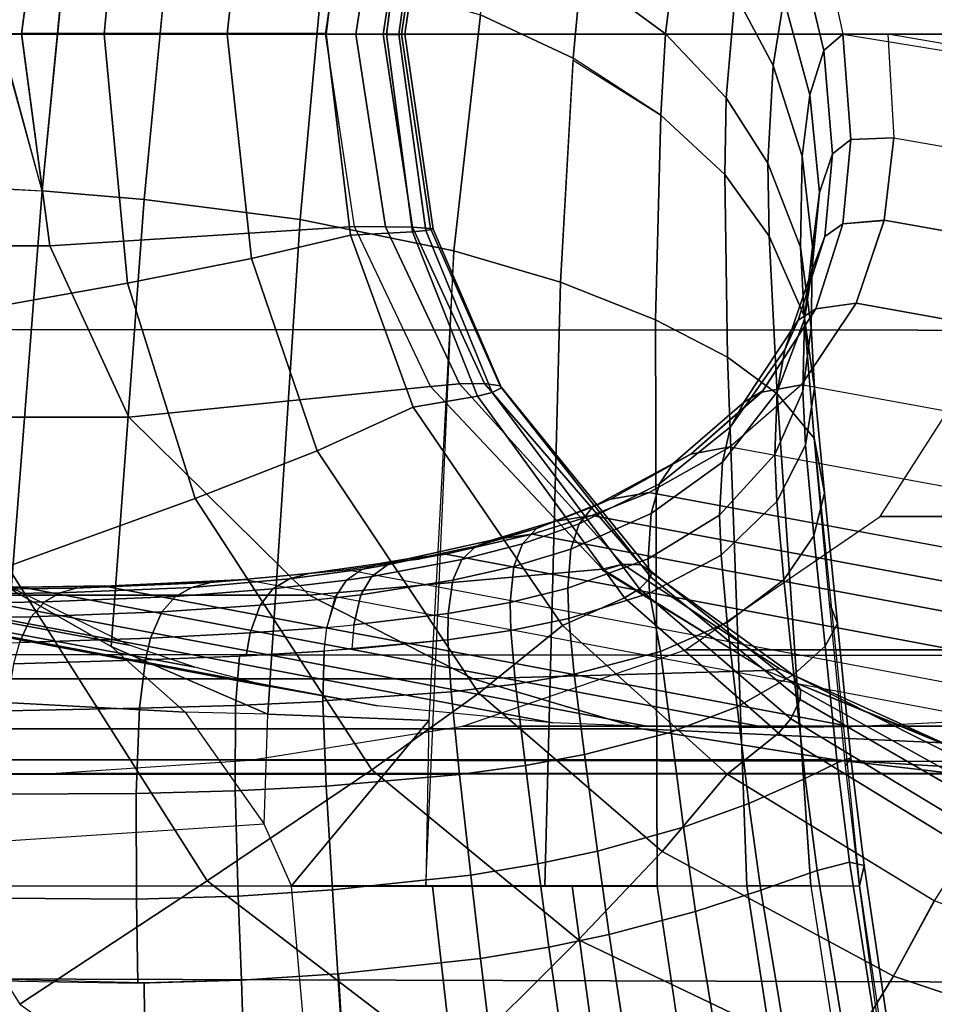
# Model space of a CAD drawing. Units: inches. Extents: x -12.8 to 13.9, y -13.8 to 13.8.
# Drawn here: x 1 to 1.8, y 10.9 to 11.8 of the extents above; entities that cross this region are included whole.
import ezdxf

# ---------------------------------------------------------------- set-up
doc = ezdxf.new("R2010")
doc.units = ezdxf.units.IN
doc.header["$MEASUREMENT"] = 0
doc.layers.add('SEAT-BASE', color=5, linetype='Continuous')
doc.layers.add('SEAT-FRAME', color=5, linetype='Continuous')

msp = doc.modelspace()

# ---------------------------------------------------------------- linework, layer by layer
at = {"layer": 'SEAT-BASE'}
for points in [[(3.67911, 12.93053, 3.71143), (3.44141, 12.28219, 3.30064), (-0.01236, 2.16513, 4.6526), (0.0349, 2.03666, 6.36145)], [(3.67911, 12.93053, 3.71143), (0.0349, 2.03666, 6.36145), (0.07038, 2.04126, 6.43415), (3.71041, 12.92665, 3.78943)], [(0.07038, 2.04126, 6.43415), (0.14116, 2.02394, 6.46982), (3.80191, 12.91834, 3.81877), (3.71041, 12.92665, 3.78943)], [(3.80191, 12.91834, 3.81877), (0.14116, 2.02394, 6.46982), (0.6083, 1.87215, 6.49726), (4.15976, 12.80207, 3.81877)], [(1.07544, 1.72037, 6.46982), (4.5176, 12.6858, 3.81877), (4.15976, 12.80207, 3.81877), (0.6083, 1.87215, 6.49726)], [(1.07544, 1.72037, 6.46982), (1.14285, 1.6928, 6.43419), (4.59631, 12.6388, 3.78943), (4.5176, 12.6858, 3.81877)], [(1.14285, 1.6928, 6.43419), (1.16889, 1.66821, 6.36145), (4.62236, 12.61389, 3.71143), (4.59631, 12.6388, 3.78943)], [(1.16889, 1.66821, 6.36145), (1.28262, 1.74436, 4.6526), (4.43513, 11.95931, 3.30064), (4.62236, 12.61389, 3.71143)], [(3.44615, 12.26571, 3.24969), (-0.00762, 2.14864, 4.60165), (-0.01236, 2.16513, 4.6526), (3.44141, 12.28219, 3.30064)], [(-0.00762, 2.14864, 4.60165), (3.44615, 12.26571, 3.24969), (3.46573, 12.19386, 3.20794), (0.03393, 2.12439, 4.55523)], [(3.46573, 12.19386, 3.20794), (3.47223, 12.06253, 3.21513), (0.06834, 2.11072, 4.54054), (0.03393, 2.12439, 4.55523)], [(3.47223, 12.06253, 3.21513), (4.28577, 11.7982, 3.21511), (1.18536, 1.74778, 4.54054), (0.06834, 2.11072, 4.54054)], [(4.43513, 11.95931, 3.30064), (1.28262, 1.74436, 4.6526), (1.26911, 1.73381, 4.60165), (4.42161, 11.94876, 3.24969)], [(1.22124, 1.73861, 4.55523), (4.36442, 11.90538, 3.20692), (4.42161, 11.94876, 3.24969), (1.26911, 1.73381, 4.60165)], [(1.22124, 1.73861, 4.55523), (1.18536, 1.74778, 4.54054), (4.28577, 11.7982, 3.21511), (4.36442, 11.90538, 3.20692)]]:
    msp.add_3dface(points, dxfattribs=at)
at = {"layer": 'SEAT-FRAME'}
for points in [[(0.82592, 11.74648, 32.07194), (2.30516, 11.74648, 32.11196), (2.30948, 12.01932, 32.10923), (0.83118, 12.01856, 32.06951)], [(0.8916, 11.74648, 30.70699), (1.06684, 11.74648, 30.49991), (1.08837, 11.9757, 30.50158), (0.91257, 12.0072, 30.70886)], [(1.20247, 11.953, 30.33666), (1.08837, 11.9757, 30.50158), (1.06684, 11.74648, 30.49991), (1.18015, 11.74648, 30.33596)], [(1.18015, 11.74648, 30.33596), (1.27134, 11.74644, 30.16743), (1.29369, 11.93149, 30.16747), (1.20247, 11.953, 30.33666)], [(1.01677, 11.94254, 27.64434), (-0.1326, 11.94251, 22.45976), (-0.15887, 11.74699, 22.45992), (0.9905, 11.74699, 27.64436)], [(1.27081, 11.74695, 29.21683), (1.29757, 11.92453, 29.21683), (1.01677, 11.94254, 27.64434), (0.9905, 11.74648, 27.64436)], [(1.3509, 11.92835, 29.99396), (1.2937, 11.93149, 30.16743), (1.27134, 11.74644, 30.16743), (1.32712, 11.74644, 29.98925)], [(1.27082, 11.74589, 29.21683), (1.29757, 11.92342, 29.21683), (1.32597, 11.92394, 29.37717), (1.29886, 11.74641, 29.37632)], [(1.32378, 11.74641, 29.53294), (1.29886, 11.74644, 29.37632), (1.32597, 11.92394, 29.37717), (1.35083, 11.92425, 29.53502)], [(1.35083, 11.92425, 29.53502), (1.36745, 11.92523, 29.70375), (1.34092, 11.74644, 29.7), (1.32378, 11.74641, 29.53294)], [(1.32712, 11.74641, 29.98925), (1.33829, 11.74641, 29.91009), (1.3631, 11.9273, 29.91518), (1.3509, 11.92835, 29.99396)], [(1.36985, 11.92595, 29.78812), (1.3631, 11.9273, 29.91518), (1.33829, 11.74644, 29.91009), (1.34381, 11.74644, 29.78361)], [(1.36985, 11.92595, 29.78812), (1.34381, 11.74644, 29.78361), (1.34092, 11.74644, 29.7), (1.36745, 11.92523, 29.70375)], [(1.59657, 11.84924, 21.87514), (1.58412, 11.74686, 21.80052), (1.50625, 11.80406, 21.74435), (1.52159, 11.91389, 21.81982)], [(2.51932, 11.78816, 26.21254), (2.53864, 11.71211, 26.21259), (1.72681, 11.84194, 22.25233), (1.69699, 11.9179, 22.20515)], [(0.94045, 11.85784, 21.57354), (0.81372, 11.86538, 21.56555), (0.78764, 11.61286, 21.51797), (1.00978, 11.60223, 21.53692)], [(1.0338, 11.84916, 21.58267), (1.00978, 11.60223, 21.53692), (0.9401, 11.85437, 21.5729), (1.03342, 11.84543, 21.58199)], [(1.6484, 11.78364, 21.93139), (1.63994, 11.68794, 21.85813), (1.58412, 11.74686, 21.80052), (1.59657, 11.84924, 21.87514)], [(1.68327, 11.71781, 21.98806), (1.6484, 11.78364, 21.93139), (1.66058, 11.84937, 22.01077), (1.693, 11.77916, 22.065)], [(1.00978, 11.60223, 21.53692), (1.03342, 11.84543, 21.58199), (1.12694, 11.83702, 21.59542), (1.10374, 11.59434, 21.54975)], [(1.49915, 11.72451, 21.71394), (1.41371, 11.7643, 21.67205), (1.42213, 11.84743, 21.70154), (1.50625, 11.80406, 21.74435)], [(1.72993, 11.73142, 22.22107), (1.70788, 11.82406, 22.1567), (1.72681, 11.84194, 22.25233), (1.74752, 11.74648, 22.31163)], [(1.72681, 11.84194, 22.25233), (1.74752, 11.74648, 22.31164), (2.54624, 11.61671, 26.21258), (2.53864, 11.71211, 26.21259)], [(1.10374, 11.59434, 21.54975), (1.12657, 11.83328, 21.59472), (1.26825, 11.8059, 21.62366), (1.24743, 11.57594, 21.57753)], [(1.72993, 11.73142, 22.22107), (1.71722, 11.69077, 22.13376), (1.693, 11.77916, 22.065), (1.70788, 11.82406, 22.1567)], [(1.38916, 11.54701, 21.61931), (1.24743, 11.57594, 21.57753), (1.26825, 11.8059, 21.62366), (1.41371, 11.7643, 21.67205)], [(1.50625, 11.80406, 21.74435), (1.58412, 11.74686, 21.80052), (1.57969, 11.6719, 21.76936), (1.49915, 11.72453, 21.71394)], [(1.68327, 11.71781, 21.98806), (1.67831, 11.62769, 21.91692), (1.63994, 11.68794, 21.85813), (1.6484, 11.78364, 21.93139)], [(1.71722, 11.69077, 22.13376), (1.71008, 11.63424, 22.06035), (1.68327, 11.71781, 21.98806), (1.693, 11.77916, 22.065)], [(1.49915, 11.72453, 21.71394), (1.48722, 11.51806, 21.66189), (1.38916, 11.54701, 21.61931), (1.41371, 11.76428, 21.67205)], [(0.9905, 11.74699, 27.64436), (-0.15887, 11.74699, 22.45992), (-0.1326, 11.55148, 22.45976), (1.01677, 11.55145, 27.64434)], [(0.83118, 11.47439, 32.06951), (2.30948, 11.47363, 32.10923), (2.30516, 11.74648, 32.11196), (0.82592, 11.74648, 32.07194)], [(0.91257, 11.48575, 30.70886), (1.08837, 11.51725, 30.50158), (1.06684, 11.74648, 30.49991), (0.8916, 11.74648, 30.70699)], [(0.9905, 11.74751, 27.64436), (1.01677, 11.55145, 27.64434), (1.29757, 11.56946, 29.21683), (1.27081, 11.74704, 29.21683)], [(1.18015, 11.74648, 30.33596), (1.06684, 11.74648, 30.49991), (1.08837, 11.51725, 30.50158), (1.20247, 11.53995, 30.33666)], [(1.20247, 11.53995, 30.33666), (1.29369, 11.56146, 30.16747), (1.27134, 11.74651, 30.16743), (1.18015, 11.74648, 30.33596)], [(1.29886, 11.74648, 29.37632), (1.32597, 11.56895, 29.37717), (1.29757, 11.56946, 29.21683), (1.27082, 11.74699, 29.21683)], [(1.32712, 11.74644, 29.98925), (1.27134, 11.74644, 30.16743), (1.2937, 11.56139, 30.16743), (1.3509, 11.56454, 29.99396)], [(1.35083, 11.56863, 29.53502), (1.32597, 11.56895, 29.37717), (1.29886, 11.74645, 29.37632), (1.32378, 11.74648, 29.53294)], [(1.32378, 11.74648, 29.53294), (1.34092, 11.74644, 29.7), (1.36745, 11.56765, 29.70375), (1.35083, 11.56863, 29.53502)], [(1.3509, 11.56454, 29.99396), (1.3631, 11.56558, 29.91518), (1.33829, 11.74648, 29.91009), (1.32712, 11.74648, 29.98925)], [(1.34381, 11.74644, 29.78361), (1.33829, 11.74644, 29.91009), (1.3631, 11.56558, 29.91518), (1.36985, 11.56694, 29.78812)], [(1.36745, 11.56765, 29.70375), (1.34092, 11.74644, 29.7), (1.34381, 11.74644, 29.78361), (1.36985, 11.56694, 29.78812)], [(1.6387, 11.6172, 21.827), (1.57969, 11.6719, 21.76936), (1.58412, 11.74686, 21.80052), (1.63994, 11.68794, 21.85813)], [(1.75492, 11.64946, 22.37889), (1.73806, 11.63642, 22.29177), (1.72992, 11.73144, 22.22105), (1.74752, 11.74645, 22.31164)], [(1.79454, 11.65103, 22.55766), (1.75492, 11.64946, 22.37889), (1.74752, 11.74648, 22.31163), (1.78901, 11.74648, 22.4988)], [(2.53864, 11.52131, 26.21259), (2.54624, 11.61671, 26.21258), (1.78891, 11.74648, 22.49836), (1.79451, 11.65104, 22.5577)], [(1.73806, 11.63642, 22.29177), (1.7261, 11.60074, 22.20663), (1.71722, 11.69079, 22.13375), (1.72992, 11.73144, 22.22105)], [(1.575, 11.48342, 21.71632), (1.48722, 11.51806, 21.66189), (1.49903, 11.7226, 21.71345), (1.57969, 11.67193, 21.76937)], [(1.71008, 11.63424, 22.06035), (1.70839, 11.5502, 21.99262), (1.67831, 11.62769, 21.91692), (1.68327, 11.71781, 21.98806)], [(1.67966, 11.56052, 21.88671), (1.6387, 11.6172, 21.827), (1.63994, 11.68794, 21.85813), (1.67831, 11.62769, 21.91692)], [(1.7261, 11.60074, 22.20663), (1.71957, 11.55072, 22.13438), (1.71007, 11.63426, 22.06033), (1.71722, 11.69077, 22.13376)], [(1.64121, 11.449, 21.77607), (1.575, 11.48342, 21.71632), (1.57969, 11.6719, 21.76936), (1.6387, 11.61719, 21.827)], [(1.74746, 11.57186, 22.43363), (1.73093, 11.56013, 22.34943), (1.73806, 11.63642, 22.29177), (1.75492, 11.64946, 22.37889)], [(1.7856, 11.57504, 22.60486), (1.74746, 11.57186, 22.43363), (1.75492, 11.64946, 22.37889), (1.79454, 11.65103, 22.55766)], [(1.7856, 11.57504, 22.60486), (1.79451, 11.65104, 22.5577), (2.53864, 11.52131, 26.21259), (2.51932, 11.44526, 26.21254)], [(1.71957, 11.55072, 22.13438), (1.71825, 11.47626, 22.06747), (1.70839, 11.5502, 21.99262), (1.71008, 11.63424, 22.06035)], [(1.73806, 11.63642, 22.29177), (1.73093, 11.56013, 22.34943), (1.719, 11.52856, 22.26628), (1.7261, 11.60074, 22.20663)], [(1.70839, 11.5502, 21.99262), (1.71188, 11.48698, 21.96418), (1.67966, 11.56051, 21.88671), (1.67831, 11.62769, 21.91692)], [(1.68704, 11.41522, 21.84169), (1.64121, 11.449, 21.77607), (1.6387, 11.6172, 21.827), (1.67966, 11.56053, 21.88671)], [(1.00978, 11.60223, 21.53692), (0.98095, 11.23497, 21.46775), (0.88785, 11.26438, 21.46281), (0.91582, 11.60782, 21.52724)], [(1.07328, 11.18223, 21.47081), (0.98095, 11.23497, 21.46775), (1.00978, 11.60223, 21.53692), (1.10374, 11.59434, 21.54975)], [(1.719, 11.52856, 22.26628), (1.71233, 11.48405, 22.19521), (1.71957, 11.55072, 22.13438), (1.7261, 11.60074, 22.20664)], [(1.24743, 11.57594, 21.57753), (1.2175, 11.12005, 21.48524), (1.07328, 11.18223, 21.47081), (1.10374, 11.59434, 21.54975)], [(1.29757, 11.56946, 29.21683), (1.01677, 11.55145, 27.64434), (1.08962, 11.39361, 27.64434), (1.36745, 11.42202, 29.21682)], [(1.24743, 11.57594, 21.57753), (1.38916, 11.54701, 21.61931), (1.36613, 11.1142, 21.52296), (1.2175, 11.12005, 21.48524)], [(1.39412, 11.42424, 29.37835), (1.36745, 11.42202, 29.21683), (1.29757, 11.56946, 29.21683), (1.32597, 11.56895, 29.37717)], [(1.41716, 11.42468, 29.53764), (1.39412, 11.42424, 29.37835), (1.32597, 11.56895, 29.37717), (1.35083, 11.56863, 29.53502)], [(1.35083, 11.56863, 29.53502), (1.36745, 11.56765, 29.70375), (1.43174, 11.42261, 29.70797), (1.41716, 11.42468, 29.53764)], [(1.43174, 11.42261, 29.70797), (1.36745, 11.56765, 29.70375), (1.36985, 11.56694, 29.78812), (1.43305, 11.42066, 29.79298)], [(1.72269, 11.49364, 22.48996), (1.70628, 11.48303, 22.40887), (1.73093, 11.56013, 22.34943), (1.74747, 11.57186, 22.43368)], [(1.75978, 11.49868, 22.65225), (1.72269, 11.49364, 22.48996), (1.74746, 11.57186, 22.43363), (1.7856, 11.57503, 22.60486)], [(2.51932, 11.44526, 26.21254), (2.48301, 11.36891, 26.21258), (1.75978, 11.49868, 22.65225), (1.7856, 11.57504, 22.60486)], [(1.26305, 11.36273, 30.3363), (1.35144, 11.40281, 30.16744), (1.2937, 11.56147, 30.16743), (1.20247, 11.53995, 30.33666)], [(1.35145, 11.40274, 30.16743), (1.41096, 11.41314, 29.9986), (1.3509, 11.56454, 29.99396), (1.29369, 11.56139, 30.16747)], [(1.42445, 11.41652, 29.92034), (1.3631, 11.56558, 29.91518), (1.3509, 11.56454, 29.99396), (1.41096, 11.41314, 29.9986)], [(1.43305, 11.42066, 29.79298), (1.36985, 11.56694, 29.78812), (1.3631, 11.56558, 29.91518), (1.42445, 11.41652, 29.92034)], [(1.72098, 11.37436, 21.92693), (1.68704, 11.41522, 21.84169), (1.67966, 11.56051, 21.88671), (1.71189, 11.48694, 21.9642)], [(1.70628, 11.48303, 22.40887), (1.69412, 11.45575, 22.32803), (1.719, 11.52856, 22.26628), (1.73093, 11.56013, 22.34943)], [(1.0896, 11.39358, 27.64437), (1.01677, 11.55145, 27.64434), (-0.1326, 11.55148, 22.45976), (-0.05991, 11.39358, 22.45924)], [(1.71825, 11.47626, 22.06747), (1.72156, 11.42043, 22.03868), (1.71189, 11.48694, 21.9642), (1.70838, 11.55023, 21.99259)], [(1.71233, 11.48405, 22.19521), (1.71055, 11.41764, 22.12907), (1.71825, 11.47626, 22.06747), (1.71957, 11.55072, 22.13437)], [(1.48722, 11.51806, 21.66189), (1.47278, 10.96182, 21.52985), (1.36338, 10.96183, 21.49092), (1.38916, 11.54701, 21.61931)], [(1.36338, 10.96183, 21.49092), (1.38916, 11.54701, 21.61931), (1.36613, 11.1142, 21.52296), (1.36338, 10.96183, 21.49092)], [(1.26305, 11.36273, 30.3363), (1.20247, 11.53995, 30.33666), (1.08837, 11.51725, 30.50158), (1.15074, 11.31866, 30.50212)], [(1.69412, 11.45575, 22.32803), (1.6871, 11.41712, 22.25838), (1.71233, 11.48405, 22.19521), (1.719, 11.52856, 22.26628)], [(1.15074, 11.31866, 30.50212), (1.08837, 11.51725, 30.50158), (0.91257, 11.48575, 30.70886), (0.97764, 11.25616, 30.70996)], [(1.575, 11.48342, 21.71632), (1.57646, 10.96181, 21.58356), (1.47278, 10.96182, 21.52985), (1.48722, 11.51806, 21.66189)], [(3.07046, 11.51622, 27.64436), (2.93295, 11.30227, 27.64434), (1.78197, 11.30227, 22.45261), (1.91925, 11.51622, 22.45159)], [(1.70939, 11.42344, 22.69903), (1.67285, 11.41682, 22.5478), (1.72269, 11.49364, 22.48996), (1.75971, 11.49872, 22.65227)], [(1.70939, 11.42344, 22.69903), (1.75978, 11.49868, 22.65225), (2.483, 11.36891, 26.21254), (2.42218, 11.29363, 26.21256)], [(1.70628, 11.48303, 22.40887), (1.7227, 11.49364, 22.49001), (1.67375, 11.41785, 22.547), (1.65643, 11.40734, 22.47045)], [(1.72156, 11.42043, 22.03868), (1.73059, 11.32394, 22.00598), (1.72099, 11.37434, 21.92698), (1.71188, 11.48702, 21.96419)], [(1.64121, 11.449, 21.77607), (1.65891, 10.9618, 21.64726), (1.57647, 10.96162, 21.58352), (1.575, 11.48342, 21.71632)], [(1.65643, 11.40734, 22.47045), (1.64396, 11.38461, 22.39267), (1.69412, 11.45575, 22.32803), (1.70628, 11.48303, 22.40887)], [(1.6871, 11.41712, 22.25838), (1.68471, 11.35926, 22.19305), (1.71055, 11.41764, 22.12907), (1.71233, 11.48405, 22.19521)], [(0.83118, 11.47439, 32.06951), (0.83731, 11.17511, 32.05993), (2.31449, 11.17366, 32.09858), (2.30948, 11.47363, 32.10923)], [(1.71055, 11.41764, 22.12907), (1.71321, 11.36796, 22.09978), (1.72156, 11.42043, 22.03868), (1.71825, 11.47626, 22.06747)], [(1.63665, 11.35222, 22.32512), (1.6871, 11.41712, 22.25838), (1.69412, 11.45575, 22.32803), (1.64396, 11.38461, 22.39267)], [(1.71812, 10.96179, 21.72179), (1.65891, 10.9618, 21.64726), (1.64121, 11.449, 21.77607), (1.68704, 11.41522, 21.84169)], [(1.54464, 11.25811, 29.38075), (1.5259, 11.25358, 29.21682), (1.36745, 11.42202, 29.21682), (1.39412, 11.42424, 29.37835)], [(1.5613, 11.25762, 29.54192), (1.54464, 11.25811, 29.38075), (1.39412, 11.42424, 29.37835), (1.41716, 11.42468, 29.53764)], [(1.5613, 11.25762, 29.54192), (1.41716, 11.42468, 29.53764), (1.43174, 11.42261, 29.70797), (1.57088, 11.25142, 29.71373)], [(1.57045, 11.24621, 29.79916), (1.57088, 11.25142, 29.71373), (1.43174, 11.42261, 29.70797), (1.43305, 11.42066, 29.79298)], [(1.64378, 11.36625, 22.73456), (1.60747, 11.35944, 22.59432), (1.67285, 11.41682, 22.5478), (1.70938, 11.42344, 22.69903)], [(2.34875, 11.23648, 26.21254), (2.42218, 11.29363, 26.21256), (1.70939, 11.42344, 22.69903), (1.64378, 11.36625, 22.73456)], [(1.36745, 11.42202, 29.21682), (1.08962, 11.39361, 27.64434), (1.25581, 11.22961, 27.64434), (1.5259, 11.25358, 29.21682)], [(1.48924, 11.20174, 30.16743), (1.54646, 11.22709, 30.00377), (1.41096, 11.41314, 29.9986), (1.35145, 11.40274, 30.16743)], [(1.42445, 11.41652, 29.92034), (1.41096, 11.41314, 29.9986), (1.54646, 11.22709, 30.00377), (1.56025, 11.23557, 29.92635)], [(1.56025, 11.23557, 29.92635), (1.57045, 11.24621, 29.79916), (1.43305, 11.42066, 29.79298), (1.42445, 11.41652, 29.92034)], [(1.60747, 11.35944, 22.59432), (1.59108, 11.35109, 22.52081), (1.65693, 11.4079, 22.46998), (1.67375, 11.41785, 22.547)], [(1.63665, 11.35222, 22.32512), (1.6339, 11.30329, 22.26115), (1.68471, 11.35926, 22.19305), (1.6871, 11.41712, 22.25838)], [(1.68471, 11.35926, 22.19305), (1.68666, 11.31597, 22.16308), (1.71321, 11.36796, 22.09978), (1.71055, 11.41764, 22.12907)], [(1.71814, 10.96163, 21.72176), (1.68704, 11.41522, 21.84169), (1.72098, 11.37436, 21.92693), (1.76281, 10.96178, 21.82704)], [(1.73059, 11.32394, 22.00598), (1.72156, 11.42043, 22.03868), (1.71321, 11.36798, 22.09979), (1.72095, 11.28424, 22.06719)], [(1.59108, 11.35109, 22.52081), (1.57844, 11.33223, 22.44648), (1.64396, 11.38461, 22.39267), (1.65693, 11.4079, 22.46998)], [(1.48921, 11.2018, 30.16744), (1.35144, 11.40281, 30.16744), (1.26305, 11.36273, 30.3363), (1.41207, 11.1393, 30.33759)], [(-0.05991, 11.39358, 22.45924), (0.10602, 11.22958, 22.45805), (1.25581, 11.22961, 27.64434), (1.0896, 11.39358, 27.64437)], [(1.57844, 11.33223, 22.44648), (1.57102, 11.30499, 22.3816), (1.63665, 11.35222, 22.32512), (1.64396, 11.38461, 22.39267)], [(1.68666, 11.31596, 22.16307), (1.69313, 11.24385, 22.12927), (1.72095, 11.28424, 22.06719), (1.71321, 11.36795, 22.09978)], [(1.73059, 11.32394, 22.00598), (1.74249, 11.20365, 21.96892), (1.73519, 11.22274, 21.88745), (1.72099, 11.37434, 21.92698)], [(1.08982, 11.18359, 26.21254), (0.98722, 11.2336, 26.21257), (0.28264, 11.36337, 22.73636), (0.39214, 11.31337, 22.76742)], [(1.31345, 11.06858, 30.50416), (1.41207, 11.1393, 30.33759), (1.26305, 11.36273, 30.3363), (1.15074, 11.31866, 30.50212)], [(1.59108, 11.35109, 22.52081), (1.60747, 11.35944, 22.59432), (1.53337, 11.3182, 22.63049), (1.51718, 11.31094, 22.56067)], [(1.569, 11.32425, 22.76065), (1.53337, 11.3182, 22.63049), (1.60747, 11.35944, 22.59432), (1.64378, 11.36625, 22.7346)], [(1.569, 11.32425, 22.76065), (1.64378, 11.36625, 22.73456), (2.34876, 11.23649, 26.21258), (2.26818, 11.19448, 26.21254)], [(1.6339, 11.30329, 22.26115), (1.63535, 11.26651, 22.23063), (1.68666, 11.31597, 22.16308), (1.68471, 11.35926, 22.19305)], [(1.57844, 11.33223, 22.44648), (1.59108, 11.35109, 22.52081), (1.51718, 11.31094, 22.56067), (1.50447, 11.29529, 22.48988)], [(1.57102, 11.30499, 22.3816), (1.56819, 11.26324, 22.31974), (1.6339, 11.30329, 22.26115), (1.63665, 11.35222, 22.32512)], [(1.57102, 11.30499, 22.3816), (1.57844, 11.33223, 22.44648), (1.50447, 11.29529, 22.48988), (1.49694, 11.27217, 22.42796)], [(1.51624, 11.30299, 22.7739), (1.48115, 11.29759, 22.64975), (1.53337, 11.3182, 22.63049), (1.56901, 11.32425, 22.76065)], [(2.2682, 11.1945, 26.21258), (2.21247, 11.17323, 26.21254), (1.51623, 11.30299, 22.77388), (1.569, 11.32425, 22.76065)], [(1.73059, 11.32394, 22.00598), (1.72095, 11.28424, 22.06719), (1.73132, 11.18268, 22.03238), (1.74249, 11.20365, 21.96892)], [(0.39214, 11.31337, 22.76742), (0.45541, 11.29297, 22.78009), (1.15028, 11.16322, 26.21258), (1.08982, 11.18359, 26.21254)], [(1.16174, 10.96644, 30.71224), (1.31345, 11.06858, 30.50416), (1.15074, 11.31866, 30.50212), (0.97764, 11.25616, 30.70996)], [(1.51718, 11.31094, 22.56067), (1.53337, 11.3182, 22.63053), (1.48115, 11.29759, 22.64975), (1.46507, 11.29097, 22.58223)], [(1.63535, 11.26652, 22.23064), (1.64105, 11.20451, 22.19477), (1.69313, 11.24385, 22.12927), (1.68666, 11.31596, 22.16307)], [(1.46507, 11.29097, 22.58223), (1.45221, 11.2771, 22.51375), (1.50447, 11.29529, 22.48988), (1.51718, 11.31094, 22.56067)], [(1.57102, 11.30499, 22.3816), (1.49694, 11.27217, 22.42796), (1.49395, 11.23598, 22.36874), (1.56819, 11.26324, 22.31974)], [(1.46507, 11.29097, 22.58223), (1.48115, 11.29759, 22.64975), (1.42584, 11.28084, 22.66613), (1.40968, 11.27477, 22.60079)], [(1.46137, 11.28581, 22.78454), (1.42667, 11.28106, 22.66591), (1.48115, 11.29759, 22.64975), (1.51624, 11.30299, 22.7739)], [(1.50447, 11.29529, 22.48988), (1.45221, 11.2771, 22.51375), (1.4444, 11.25621, 22.45386), (1.49694, 11.27217, 22.42796)], [(1.46137, 11.28581, 22.78454), (1.51623, 11.30299, 22.77388), (2.21247, 11.17323, 26.21254), (2.15524, 11.15605, 26.21254)], [(1.56819, 11.26324, 22.31974), (1.56942, 11.23147, 22.28925), (1.63535, 11.26651, 22.23063), (1.6339, 11.30329, 22.26115)], [(2.93295, 11.30227, 27.64434), (2.75335, 11.17929, 27.64434), (1.60263, 11.17928, 22.45375), (1.78197, 11.30227, 22.45261)], [(1.22018, 11.14531, 26.21258), (1.15028, 11.16322, 26.21258), (0.45541, 11.29297, 22.78009), (0.52778, 11.27505, 22.79121)], [(1.40968, 11.27477, 22.60079), (1.39641, 11.26242, 22.53456), (1.45221, 11.2771, 22.51375), (1.46507, 11.29097, 22.58223)], [(1.40968, 11.27477, 22.60079), (1.42667, 11.28106, 22.66591), (1.34648, 11.26323, 22.68392), (1.32798, 11.25748, 22.62154)], [(1.38135, 11.26732, 22.79606), (1.34648, 11.26323, 22.68392), (1.42667, 11.28106, 22.66591), (1.46137, 11.28581, 22.78454)], [(2.15524, 11.15605, 26.21254), (2.07271, 11.13753, 26.21254), (1.38135, 11.26731, 22.79603), (1.46137, 11.28581, 22.78454)], [(1.39641, 11.26242, 22.53456), (1.388, 11.24346, 22.47675), (1.4444, 11.25621, 22.45386), (1.45221, 11.2771, 22.51375)], [(1.70246, 11.1566, 22.09491), (1.73132, 11.18268, 22.03238), (1.72095, 11.28424, 22.06719), (1.69313, 11.24385, 22.12927)], [(0.52778, 11.27505, 22.79121), (0.62871, 11.25743, 22.80219), (1.31868, 11.12765, 26.21254), (1.22018, 11.14531, 26.21258)], [(1.31344, 11.24682, 22.55815), (1.39641, 11.26242, 22.53456), (1.40968, 11.27477, 22.60079), (1.32798, 11.25748, 22.62154)], [(1.49395, 11.23598, 22.36874), (1.49694, 11.27217, 22.42796), (1.4444, 11.25621, 22.45386), (1.441, 11.223, 22.39661)], [(1.25543, 11.24972, 22.69608), (1.23759, 11.24465, 22.63272), (1.30467, 11.25354, 22.62443), (1.32334, 11.25922, 22.68802)], [(1.28987, 11.25309, 22.80491), (1.25543, 11.24972, 22.69608), (1.32229, 11.25905, 22.6882), (1.35745, 11.26298, 22.79873)], [(1.28987, 11.25309, 22.80491), (1.38135, 11.26731, 22.79603), (2.07271, 11.13753, 26.21254), (1.97925, 11.12331, 26.21258)], [(1.31344, 11.24682, 22.55815), (1.30339, 11.23003, 22.50307), (1.388, 11.24346, 22.47675), (1.39641, 11.26242, 22.53456)], [(1.34648, 11.26323, 22.68392), (1.32229, 11.25905, 22.6882), (1.3051, 11.25373, 22.62611), (1.32798, 11.25748, 22.62154)], [(1.35745, 11.26298, 22.79873), (1.32229, 11.25905, 22.6882), (1.34648, 11.26323, 22.68392), (1.38135, 11.26731, 22.79603)], [(1.49395, 11.23598, 22.36874), (1.4949, 11.20804, 22.33888), (1.56942, 11.23149, 22.28926), (1.56819, 11.26324, 22.31974)], [(1.64105, 11.20451, 22.19477), (1.63535, 11.26649, 22.23062), (1.56942, 11.23147, 22.28925), (1.57959, 11.1777, 22.24827)], [(1.48007, 11.11214, 26.21258), (1.3187, 11.12766, 26.21257), (0.62871, 11.25743, 22.80219), (0.79224, 11.24187, 22.81183)], [(0.97764, 11.25616, 30.70996), (0.77888, 11.18689, 30.90824), (0.98894, 10.85267, 30.90993), (1.16174, 10.96644, 30.71224)], [(1.25543, 11.24972, 22.6961), (1.16489, 11.24147, 22.70229), (1.1477, 11.23687, 22.63889), (1.23759, 11.24465, 22.63272)], [(1.19681, 11.24408, 22.81047), (1.16489, 11.24147, 22.70229), (1.25543, 11.24972, 22.69608), (1.28987, 11.25309, 22.80491)], [(1.88493, 11.11439, 26.21254), (1.97927, 11.12333, 26.21257), (1.28987, 11.25309, 22.80491), (1.19681, 11.24408, 22.81047)], [(1.23759, 11.24465, 22.63272), (1.22228, 11.23549, 22.57217), (1.29004, 11.24345, 22.56339), (1.30466, 11.25354, 22.62443)], [(1.5259, 11.25358, 29.21682), (1.25581, 11.22961, 27.64434), (1.40671, 11.15267, 27.64434), (1.67618, 11.16026, 29.21682)], [(1.3051, 11.25373, 22.62611), (1.29004, 11.24345, 22.56339), (1.31344, 11.24682, 22.55815), (1.32798, 11.25748, 22.62154)], [(1.38371, 11.2128, 22.42161), (1.441, 11.223, 22.39661), (1.4444, 11.25621, 22.45386), (1.388, 11.24346, 22.47675)], [(1.68901, 11.16169, 29.38281), (1.67618, 11.16026, 29.21682), (1.5259, 11.25254, 29.21682), (1.54464, 11.25811, 29.38075)], [(1.70133, 11.15621, 29.54501), (1.68901, 11.16169, 29.38281), (1.54464, 11.25811, 29.38075), (1.5613, 11.25762, 29.54192)], [(1.70133, 11.15621, 29.54501), (1.5613, 11.25762, 29.54192), (1.57088, 11.25142, 29.71373), (1.70858, 11.14288, 29.71715)], [(1.70814, 11.13348, 29.8025), (1.70858, 11.14288, 29.71715), (1.57088, 11.25142, 29.71373), (1.57045, 11.24621, 29.79916)], [(0.79224, 11.24187, 22.81183), (0.88095, 11.23825, 22.81408), (1.5685, 11.1085, 26.21254), (1.48007, 11.11214, 26.21258)], [(1.04166, 11.23609, 22.70486), (1.02618, 11.23178, 22.64067), (1.1477, 11.23687, 22.63889), (1.1649, 11.24147, 22.70232)], [(1.0672, 11.23804, 22.81416), (1.03996, 11.23605, 22.70485), (1.16489, 11.24147, 22.70229), (1.19682, 11.24407, 22.81048)], [(1.75579, 11.10839, 26.21254), (1.0672, 11.23804, 22.81416), (1.19681, 11.24408, 22.81047), (1.88494, 11.11439, 26.21258)], [(1.22228, 11.23549, 22.57217), (1.23759, 11.24465, 22.63272), (1.1477, 11.23687, 22.63889), (1.13238, 11.22847, 22.57848)], [(1.22228, 11.23549, 22.57217), (1.21046, 11.22036, 22.51837), (1.27936, 11.22714, 22.50899), (1.29004, 11.24345, 22.56339)], [(1.29004, 11.24345, 22.56339), (1.27936, 11.22714, 22.50899), (1.30339, 11.23003, 22.50307), (1.31344, 11.24682, 22.55815)], [(1.388, 11.24346, 22.47675), (1.30339, 11.23003, 22.50307), (1.29682, 11.20225, 22.45088), (1.38371, 11.2128, 22.42161)], [(1.69968, 11.11578, 29.92922), (1.70814, 11.13348, 29.8025), (1.57045, 11.24621, 29.79916), (1.56025, 11.23557, 29.92635)], [(1.65026, 11.12674, 22.15966), (1.70246, 11.1566, 22.09491), (1.69313, 11.24385, 22.12927), (1.64105, 11.20451, 22.19477)], [(0.98095, 11.23497, 21.46775), (1.07328, 11.18223, 21.47081), (1.14135, 11.12184, 21.47078), (0.47787, 11.15755, 21.42073)], [(0.88149, 11.23824, 22.8141), (0.86031, 11.23642, 22.70071), (0.96646, 11.23513, 22.70414), (0.991, 11.23706, 22.81484)], [(1.67816, 11.1073, 26.21254), (1.5685, 11.1085, 26.21258), (0.88095, 11.23825, 22.81408), (0.99099, 11.23706, 22.81482)], [(1.01181, 11.22358, 22.57974), (1.02618, 11.23178, 22.64067), (0.95205, 11.23084, 22.63918), (0.9384, 11.22238, 22.5776)], [(1.02618, 11.23178, 22.64067), (1.03996, 11.23605, 22.70485), (0.96646, 11.23513, 22.70416), (0.95205, 11.23084, 22.63918)], [(0.96646, 11.23513, 22.70414), (1.03996, 11.23605, 22.70485), (1.06717, 11.23812, 22.81417), (0.991, 11.23706, 22.81484)], [(0.99099, 11.23706, 22.81482), (1.0672, 11.23804, 22.81416), (1.75579, 11.10839, 26.21258), (1.67815, 11.1073, 26.21254)], [(1.01181, 11.22358, 22.57974), (1.13238, 11.22847, 22.57848), (1.1477, 11.23687, 22.63889), (1.02618, 11.23178, 22.64067)], [(1.11996, 11.21432, 22.5251), (1.21046, 11.22036, 22.51837), (1.22228, 11.23549, 22.57217), (1.13238, 11.22847, 22.57848)], [(1.441, 11.223, 22.39661), (1.44155, 11.197, 22.36738), (1.4949, 11.20804, 22.33888), (1.49395, 11.23598, 22.36874)], [(1.69968, 11.11578, 29.92922), (1.56025, 11.23557, 29.92635), (1.54646, 11.22709, 30.00377), (1.68826, 11.10244, 30.00607)], [(1.40672, 11.15265, 27.64436), (1.2558, 11.22958, 27.64436), (0.10602, 11.22958, 22.45805), (0.25676, 11.15265, 22.45721)], [(0.99957, 11.20976, 22.52632), (1.01181, 11.22358, 22.57974), (0.9384, 11.22238, 22.5776), (0.92649, 11.20832, 22.52386)], [(0.99957, 11.20976, 22.52632), (1.11996, 11.21432, 22.5251), (1.13238, 11.22847, 22.57848), (1.01181, 11.22358, 22.57974)], [(1.21046, 11.22036, 22.51837), (1.20134, 11.1948, 22.46769), (1.27193, 11.2, 22.45756), (1.28048, 11.22727, 22.50872)], [(1.29682, 11.20225, 22.45088), (1.30339, 11.23003, 22.50307), (1.27936, 11.22714, 22.50899), (1.27193, 11.2, 22.45756)], [(1.38371, 11.2128, 22.42161), (1.38356, 11.18847, 22.39323), (1.44155, 11.197, 22.36738), (1.441, 11.223, 22.39661)], [(1.64087, 11.06474, 30.16746), (1.68826, 11.10244, 30.00607), (1.54646, 11.22709, 30.00377), (1.48924, 11.20174, 30.16743)], [(1.57959, 11.1777, 22.24827), (1.56942, 11.23147, 22.28925), (1.49491, 11.20803, 22.33886), (1.49984, 11.15676, 22.30074)], [(1.74249, 11.20365, 21.96892), (1.75503, 11.07987, 21.92998), (1.75013, 11.07256, 21.84991), (1.73519, 11.22274, 21.88745)], [(0.98867, 11.18617, 22.47705), (1.10954, 11.1901, 22.47521), (1.11996, 11.21432, 22.5251), (0.99957, 11.20976, 22.52632)], [(1.21046, 11.22036, 22.51837), (1.11996, 11.21432, 22.5251), (1.10954, 11.1901, 22.47521), (1.20134, 11.1948, 22.46769)], [(0.91559, 11.1846, 22.47469), (0.98867, 11.18617, 22.47705), (0.99957, 11.20976, 22.52632), (0.92649, 11.20832, 22.52386)], [(1.29682, 11.20225, 22.45088), (1.29498, 11.17978, 22.42388), (1.38356, 11.18847, 22.39323), (1.38371, 11.2128, 22.42161)], [(1.44578, 11.14759, 22.32932), (1.49984, 11.15676, 22.30074), (1.4949, 11.20805, 22.33888), (1.44155, 11.19704, 22.36742)], [(1.65026, 11.12674, 22.15966), (1.64105, 11.20451, 22.19477), (1.57959, 11.1777, 22.24827), (1.58921, 11.10342, 22.21246)], [(1.20134, 11.1948, 22.46769), (1.1976, 11.17375, 22.44138), (1.26948, 11.17796, 22.43096), (1.27193, 11.2, 22.45756)], [(1.29498, 11.17978, 22.42388), (1.26948, 11.17796, 22.43096), (1.27193, 11.2, 22.45756), (1.29682, 11.20225, 22.45088)], [(1.38652, 11.14045, 22.35562), (1.44578, 11.14759, 22.32932), (1.44155, 11.197, 22.36738), (1.38356, 11.18851, 22.39327)], [(1.64082, 11.0648, 30.16744), (1.48924, 11.20181, 30.16743), (1.41207, 11.1393, 30.33759), (1.58104, 10.99349, 30.33652)], [(1.75503, 11.07987, 21.92998), (1.74249, 11.20365, 21.96892), (1.73132, 11.18268, 22.03238), (1.74229, 11.07514, 21.99319)], [(0.9833, 11.16651, 22.45196), (1.10475, 11.16994, 22.4494), (1.10954, 11.1901, 22.47521), (0.98867, 11.18617, 22.47705)], [(1.10954, 11.1901, 22.47521), (1.10474, 11.16993, 22.44938), (1.1976, 11.17376, 22.44139), (1.20134, 11.1948, 22.46769)], [(1.38652, 11.14045, 22.35562), (1.38356, 11.18851, 22.39327), (1.26948, 11.17796, 22.43096), (1.26836, 11.13224, 22.3953)], [(1.07328, 11.18223, 21.47081), (1.2175, 11.12005, 21.48524), (1.14135, 11.12184, 21.47078), (1.07328, 11.18223, 21.47081)], [(1.19142, 11.17346, 22.44212), (1.1878, 11.12809, 22.40624), (1.26837, 11.13173, 22.39499), (1.26948, 11.17796, 22.43096)], [(1.39732, 11.1091, 22.45465), (1.60263, 11.17928, 22.45375), (2.75336, 11.17928, 27.64436), (2.54785, 11.1091, 27.64436)], [(1.50959, 11.08276, 22.26479), (1.58921, 11.10342, 22.21246), (1.57959, 11.1777, 22.24827), (1.49984, 11.15676, 22.30074)], [(1.71269, 11.06082, 22.05646), (1.74229, 11.07514, 21.99319), (1.73132, 11.18268, 22.03238), (1.70246, 11.1566, 22.09491)], [(0.83731, 11.17511, 32.05993), (0.8436, 10.87651, 32.04179), (2.31962, 10.87188, 32.07781), (2.31449, 11.17366, 32.09858)], [(0.97647, 11.12308, 22.41839), (1.09924, 11.12544, 22.41419), (1.10475, 11.16996, 22.44942), (0.9833, 11.1665, 22.45195)], [(1.10475, 11.16996, 22.44942), (1.09924, 11.12544, 22.41419), (1.1878, 11.12809, 22.40624), (1.19142, 11.17346, 22.44212)], [(1.67618, 11.16026, 29.21682), (1.40671, 11.15267, 27.64434), (1.56192, 11.10649, 27.64434), (1.83931, 11.09359, 29.21682)], [(1.84989, 11.08896, 29.38479), (1.83933, 11.09254, 29.21682), (1.67618, 11.16026, 29.21682), (1.68901, 11.16169, 29.38281)], [(1.86132, 11.07583, 29.54769), (1.84989, 11.08896, 29.38479), (1.68901, 11.16169, 29.38281), (1.70133, 11.15621, 29.54501)], [(1.56193, 11.10644, 27.64437), (1.40672, 11.15265, 27.64436), (0.25676, 11.15265, 22.45721), (0.41183, 11.10644, 22.45658)], [(0.34358, 10.96167, 21.38854), (0.47787, 11.15755, 21.42073), (1.14135, 11.12184, 21.47078), (1.2143, 11.01864, 21.46506)], [(1.45496, 11.07275, 22.29382), (1.50959, 11.08276, 22.26479), (1.49984, 11.15676, 22.30074), (1.44578, 11.14759, 22.32932)], [(1.65026, 11.12674, 22.15966), (1.66084, 11.03784, 22.12337), (1.71269, 11.06082, 22.05646), (1.70246, 11.1566, 22.09491)], [(1.86132, 11.07583, 29.54769), (1.70133, 11.15621, 29.54501), (1.70858, 11.14288, 29.71715), (1.87012, 11.05312, 29.71969)], [(1.44578, 11.14759, 22.32932), (1.38652, 11.14045, 22.35562), (1.39434, 11.06445, 22.32102), (1.45496, 11.07275, 22.29382)], [(1.87012, 11.05312, 29.71969), (1.70858, 11.14288, 29.71715), (1.70814, 11.13348, 29.8025), (1.8718, 11.03878, 29.80475)], [(1.1875, 11.04944, 22.37455), (1.27124, 11.05382, 22.36286), (1.26837, 11.13173, 22.39499), (1.1878, 11.12809, 22.40624)], [(1.26836, 11.13224, 22.3953), (1.27124, 11.05382, 22.36286), (1.39434, 11.06445, 22.32102), (1.38652, 11.14045, 22.35562)], [(1.41207, 11.1393, 30.33759), (1.31345, 11.06858, 30.50416), (1.50406, 10.91205, 30.50376), (1.58104, 10.99349, 30.33652)], [(1.8718, 11.03878, 29.80475), (1.70814, 11.13348, 29.8025), (1.69968, 11.11578, 29.92922), (1.86876, 11.01355, 29.93086)], [(0.97134, 11.0462, 22.39009), (1.09631, 11.04688, 22.38359), (1.09924, 11.12544, 22.41419), (0.97647, 11.12308, 22.41839)], [(1.09631, 11.04688, 22.38359), (1.1875, 11.04944, 22.37455), (1.1878, 11.12809, 22.40624), (1.09924, 11.12544, 22.41419)], [(1.66084, 11.03784, 22.12337), (1.65026, 11.12674, 22.15966), (1.58921, 11.10342, 22.21246), (1.60059, 11.016, 22.17917)], [(1.2143, 11.01864, 21.46506), (1.2175, 11.12005, 21.48524), (1.14135, 11.12184, 21.47078), (1.2143, 11.01864, 21.46506)], [(1.2175, 11.12005, 21.48524), (1.36613, 11.1142, 21.52296), (1.23928, 10.96183, 21.4593), (1.2143, 11.01864, 21.46506)], [(1.36613, 11.1142, 21.52296), (1.36338, 10.96183, 21.49092), (1.23928, 10.96183, 21.4593), (1.36613, 11.1142, 21.52296)], [(1.69968, 11.11578, 29.92922), (1.68826, 11.10244, 30.00607), (1.86236, 10.99556, 30.00724), (1.86876, 11.01355, 29.93086)], [(0.41183, 11.10644, 22.45658), (0.59082, 11.07802, 22.4561), (1.74103, 11.07802, 27.64436), (1.56193, 11.10644, 27.64437)], [(2.54785, 11.1091, 27.64436), (2.33437, 11.07583, 27.64434), (1.20133, 11.07748, 22.45518), (1.39732, 11.1091, 22.45465)], [(1.56192, 11.10649, 27.64434), (1.74101, 11.07807, 27.64434), (2.0377, 11.04339, 29.21682), (1.83931, 11.09359, 29.21682)], [(1.52148, 10.9938, 22.23562), (1.60059, 11.016, 22.17917), (1.58921, 11.10342, 22.21246), (1.50959, 11.08276, 22.26479)], [(1.83186, 10.94799, 30.16743), (1.86236, 10.99556, 30.00724), (1.68826, 11.10244, 30.00607), (1.64087, 11.06474, 30.16746)], [(1.94993, 11.06509, 27.64434), (1.74101, 11.07807, 27.64434), (0.59082, 11.07802, 22.4561), (0.81906, 11.06455, 22.45572)], [(2.15857, 11.0654, 27.64434), (1.02301, 11.06571, 22.45549), (1.20133, 11.07748, 22.45518), (2.33437, 11.07583, 27.64434)], [(1.46651, 10.98202, 22.2675), (1.52148, 10.9938, 22.23562), (1.50959, 11.08276, 22.26479), (1.45496, 11.07275, 22.29382)], [(2.0377, 11.04339, 29.21682), (1.74101, 11.07807, 27.64434), (1.94993, 11.06509, 27.64434), (2.27904, 11.01483, 29.21678)], [(1.75503, 11.07987, 21.92998), (1.74229, 11.07514, 21.99319), (1.75372, 10.98373, 21.9673), (1.76703, 10.98051, 21.90484)], [(1.76703, 10.98051, 21.90484), (1.76298, 10.96178, 21.82773), (1.75013, 11.07256, 21.84991), (1.75503, 11.07987, 21.92998)], [(1.31345, 11.06858, 30.50416), (1.16174, 10.96644, 30.71224), (1.38633, 10.79478, 30.71272), (1.50406, 10.91205, 30.50376)], [(1.45496, 11.07275, 22.29382), (1.39434, 11.06445, 22.32102), (1.40476, 10.97174, 22.29774), (1.46651, 10.98202, 22.2675)], [(1.72382, 10.97603, 22.03133), (1.75372, 10.98373, 21.9673), (1.74229, 11.07514, 21.99319), (1.71269, 11.06082, 22.05646)], [(0.81906, 11.06455, 22.45572), (1.02301, 11.06571, 22.45549), (2.15857, 11.0654, 27.64434), (1.94993, 11.06509, 27.64434)], [(1.27708, 10.95805, 22.34484), (1.40476, 10.97174, 22.29774), (1.39434, 11.06445, 22.32102), (1.27124, 11.05382, 22.36286)], [(1.8318, 10.94803, 30.16744), (1.64087, 11.06481, 30.16746), (1.58104, 10.99349, 30.33652), (1.79433, 10.87846, 30.3299)], [(1.67194, 10.95789, 22.10077), (1.72382, 10.97603, 22.03133), (1.71269, 11.06082, 22.05646), (1.66084, 11.03784, 22.12337)], [(1.1904, 10.9524, 22.35819), (1.27708, 10.95805, 22.34484), (1.27124, 11.05382, 22.36286), (1.1875, 11.04944, 22.37455)], [(1.09671, 10.94956, 22.36874), (1.09631, 11.04688, 22.38359), (0.97134, 11.0462, 22.39009), (0.9695, 10.95045, 22.37684)], [(1.09671, 10.94956, 22.36874), (1.1904, 10.9524, 22.35819), (1.1875, 11.04944, 22.37455), (1.09631, 11.04688, 22.38359)], [(1.66084, 11.03784, 22.12337), (1.60059, 11.016, 22.17917), (1.6117, 10.93833, 22.15977), (1.67194, 10.95789, 22.10077)], [(1.23928, 10.96183, 21.4593), (1.2143, 11.01864, 21.46506), (0.34358, 10.96167, 21.38854), (1.23928, 10.96183, 21.4593)], [(1.53223, 10.917, 22.22027), (1.6117, 10.93833, 22.15977), (1.60059, 11.016, 22.17917), (1.52148, 10.9938, 22.23562)], [(1.47662, 10.90525, 22.25476), (1.53223, 10.917, 22.22027), (1.52148, 10.9938, 22.23562), (1.46651, 10.98202, 22.2675)], [(1.74425, 10.79735, 30.49846), (1.79433, 10.87846, 30.3299), (1.58104, 10.99349, 30.33652), (1.50406, 10.91205, 30.50376)], [(1.47662, 10.90525, 22.25476), (1.46651, 10.98202, 22.2675), (1.40476, 10.97174, 22.29774), (1.41368, 10.89479, 22.28766)], [(1.78946, 10.75626, 21.94393), (1.75372, 10.98373, 21.9673), (1.72382, 10.97603, 22.03133), (1.75981, 10.75626, 22.01093)], [(1.80026, 10.75626, 21.87916), (1.76703, 10.98051, 21.90484), (1.75372, 10.98373, 21.9673), (1.78946, 10.75626, 21.94393)], [(1.79051, 10.75626, 21.79884), (1.76298, 10.96178, 21.82773), (1.76703, 10.98051, 21.90484), (1.80026, 10.75626, 21.87916)], [(1.28218, 10.88068, 22.33898), (1.41368, 10.89479, 22.28766), (1.40476, 10.97174, 22.29774), (1.27708, 10.95805, 22.34484)], [(1.75981, 10.75626, 22.01093), (1.72382, 10.97603, 22.03133), (1.67194, 10.95789, 22.10077), (1.70552, 10.75626, 22.08437)], [(0.0655, 7.50221, 20.77515), (1.54221, 7.56448, 20.86223), (1.23934, 10.96166, 21.45928), (0.30304, 10.96166, 21.39189)], [(1.16174, 10.96644, 30.71224), (0.98894, 10.85267, 30.90993), (1.25362, 10.66528, 30.91091), (1.38633, 10.79478, 30.71272)], [(1.23934, 10.96166, 21.45928), (1.36952, 10.96167, 21.49268), (1.80336, 7.15502, 20.84546), (1.57764, 7.16715, 20.7924)], [(1.36952, 10.96167, 21.49268), (1.49802, 10.96166, 21.54105), (2.01276, 7.20468, 20.94781), (1.80336, 7.15502, 20.84546)], [(1.57647, 10.96162, 21.58352), (2.12919, 7.25676, 21.0512), (2.01276, 7.20468, 20.94781), (1.49802, 10.96166, 21.54105)], [(2.21934, 7.33067, 21.19715), (2.12919, 7.25676, 21.0512), (1.57646, 10.96181, 21.58356), (1.65891, 10.9618, 21.64726)], [(1.65891, 10.9618, 21.64726), (1.71812, 10.96179, 21.72179), (2.2653, 7.41359, 21.35388), (2.21934, 7.33067, 21.19715)], [(2.2653, 7.41359, 21.35388), (1.71832, 10.96166, 21.72189), (1.76298, 10.96178, 21.82773), (2.27759, 7.50201, 21.52796)], [(0.96933, 10.87416, 22.37371), (1.09789, 10.8723, 22.36506), (1.09671, 10.94956, 22.36874), (0.9695, 10.95045, 22.37684)], [(1.09789, 10.8723, 22.36506), (1.1933, 10.87491, 22.35361), (1.1904, 10.9524, 22.35819), (1.09671, 10.94956, 22.36874)], [(1.1933, 10.87491, 22.35361), (1.28218, 10.88068, 22.33898), (1.27708, 10.95805, 22.34484), (1.1904, 10.9524, 22.35819)], [(1.64148, 10.75626, 22.14692), (1.70552, 10.75626, 22.08437), (1.67194, 10.95789, 22.10077), (1.6117, 10.93833, 22.15977)], [(2.09968, 10.84385, 30.16746), (1.83186, 10.94806, 30.16743), (1.79433, 10.87846, 30.3299), (2.08812, 10.78049, 30.31884)], [(1.55689, 10.75626, 22.21122), (1.64148, 10.75626, 22.14692), (1.6117, 10.93833, 22.15977), (1.53223, 10.917, 22.22027)], [(1.49768, 10.75626, 22.2481), (1.55689, 10.75626, 22.21122), (1.53223, 10.917, 22.22027), (1.47662, 10.90525, 22.25476)], [(1.66804, 10.68268, 30.71009), (1.74425, 10.79735, 30.49846), (1.50406, 10.91205, 30.50376), (1.38633, 10.79478, 30.71272)], [(1.47662, 10.90525, 22.25476), (1.41368, 10.89479, 22.28766), (1.43062, 10.75626, 22.28343), (1.49768, 10.75626, 22.2481)], [(1.43062, 10.75626, 22.28343), (1.41368, 10.89479, 22.28766), (1.28268, 10.88072, 22.33882), (1.29013, 10.75626, 22.33852)], [(1.19697, 10.75626, 22.35384), (1.29013, 10.75626, 22.33852), (1.28218, 10.88068, 22.33898), (1.19329, 10.87492, 22.35362)], [(2.08812, 10.78049, 30.31884), (1.79433, 10.87846, 30.3299), (1.74425, 10.79735, 30.49846), (2.06997, 10.70381, 30.48917)], [(2.31962, 10.87188, 32.07781), (0.8436, 10.87651, 32.04179), (0.8477, 10.68164, 32.02484), (2.32295, 10.67232, 32.05792)], [(0.90354, 10.75626, 22.37592), (1.10491, 10.75626, 22.36498), (1.10377, 10.87236, 22.36448), (0.89992, 10.87702, 22.37503)], [(1.10491, 10.75626, 22.36498), (1.19697, 10.75626, 22.35384), (1.1933, 10.87492, 22.35362), (1.10377, 10.87236, 22.36448)]]:
    msp.add_3dface(points, dxfattribs=at)

doc.saveas('drawing.dxf')
